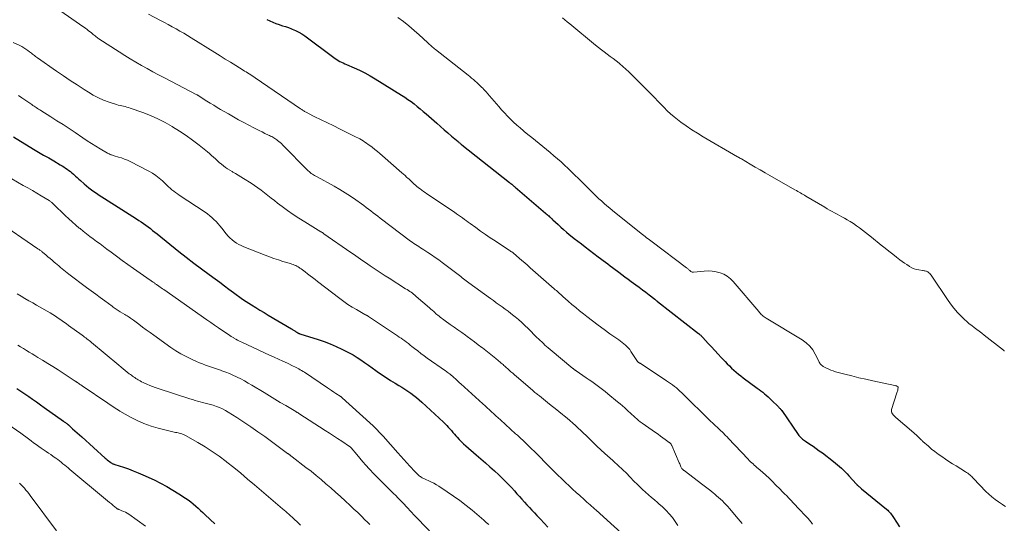
# Model space of a CAD drawing. Units: feet. Extents: x 1920000 to 1925006, y 515000 to 520000.
# Drawn here: x 1922038 to 1922298, y 516176 to 516309 of the extents above; entities that cross this region are included whole.
import ezdxf

# ---------------------------------------------------------------- set-up
doc = ezdxf.new("R2010")
doc.units = ezdxf.units.FT
doc.header["$LTSCALE"] = 100
doc.header["$MEASUREMENT"] = 0
doc.layers.add('CONTOUR INDEX', color=32, linetype='Continuous', lineweight=25)
doc.layers.add('CONTOUR INTERMEDIATE', color=40, linetype='Continuous', lineweight=15)

msp = doc.modelspace()

# ---------------------------------------------------------------- linework, layer by layer
at = {"layer": 'CONTOUR INDEX', "flags": 128}
for points, elevation in [([(1922102.99, 516309.16), (1922103.78, 516308.76), (1922104.58, 516308.4), (1922105.41, 516308.08), (1922106.25, 516307.8), (1922106.39, 516307.76), (1922107.17, 516307.51), (1922107.94, 516307.26), (1922108.71, 516306.99), (1922109.47, 516306.71), (1922109.72, 516306.62), (1922110.58, 516306.25), (1922111.42, 516305.83), (1922112.22, 516305.35), (1922112.99, 516304.82), (1922120.68, 516299.08), (1922121.07, 516298.8), (1922121.46, 516298.54), (1922121.87, 516298.29), (1922122.29, 516298.06), (1922122.72, 516297.85), (1922123.14, 516297.64), (1922123.58, 516297.44), (1922124.01, 516297.24), (1922126.04, 516296.36), (1922127.48, 516295.7), (1922128.9, 516295), (1922130.28, 516294.24), (1922131.64, 516293.44), (1922138.58, 516289.16), (1922139.45, 516288.6), (1922140.3, 516288.03), (1922141.14, 516287.43), (1922141.96, 516286.81), (1922142.77, 516286.17), (1922143.56, 516285.52), (1922144.35, 516284.85), (1922145.13, 516284.18), (1922147.92, 516281.71), (1922148.89, 516280.86), (1922149.87, 516280.01), (1922150.84, 516279.16), (1922151.82, 516278.32), (1922153.53, 516276.86), (1922153.65, 516276.75), (1922153.78, 516276.64), (1922153.91, 516276.53), (1922154.05, 516276.43), (1922154.18, 516276.32), (1922154.31, 516276.22), (1922154.44, 516276.11), (1922154.57, 516276), (1922167.14, 516266.05), (1922167.33, 516265.89), (1922167.53, 516265.74), (1922167.72, 516265.58), (1922167.91, 516265.42), (1922168.1, 516265.26), (1922168.29, 516265.1), (1922168.48, 516264.94), (1922168.67, 516264.78), (1922176.63, 516257.97), (1922176.85, 516257.78), (1922177.07, 516257.59), (1922177.29, 516257.4), (1922177.51, 516257.2), (1922177.74, 516257), (1922177.84, 516256.9), (1922177.94, 516256.81), (1922178.04, 516256.72), (1922178.14, 516256.62), (1922178.24, 516256.53), (1922178.29, 516256.48), (1922178.34, 516256.43), (1922178.39, 516256.39), (1922178.44, 516256.34), (1922178.48, 516256.29), (1922178.53, 516256.25), (1922178.58, 516256.2), (1922178.63, 516256.15), (1922179.96, 516254.9), (1922180.69, 516254.23), (1922181.42, 516253.57), (1922182.17, 516252.94), (1922182.93, 516252.31), (1922183.28, 516252.03), (1922184.23, 516251.27), (1922185.18, 516250.52), (1922186.13, 516249.78), (1922187.1, 516249.05), (1922190.6, 516246.42), (1922191.23, 516245.94), (1922191.87, 516245.46), (1922192.5, 516244.99), (1922193.13, 516244.51), (1922193.76, 516244.03), (1922194.39, 516243.55), (1922195.03, 516243.07), (1922195.66, 516242.6), (1922196.02, 516242.32), (1922196.84, 516241.71), (1922197.66, 516241.1), (1922198.48, 516240.5), (1922199.31, 516239.89), (1922200.55, 516238.99), (1922201.42, 516238.34), (1922202.29, 516237.69), (1922203.15, 516237.03), (1922204.01, 516236.36), (1922205.53, 516235.16), (1922205.62, 516235.09), (1922205.71, 516235.01), (1922205.8, 516234.94), (1922205.89, 516234.86), (1922205.99, 516234.79), (1922206.08, 516234.71), (1922206.17, 516234.64), (1922206.26, 516234.57), (1922217.07, 516226.13), (1922217.23, 516226.01), (1922217.38, 516225.89), (1922217.53, 516225.76), (1922217.68, 516225.63), (1922217.82, 516225.49), (1922217.96, 516225.36), (1922218.1, 516225.22), (1922218.23, 516225.07), (1922219.68, 516223.49), (1922220.54, 516222.55), (1922221.4, 516221.61), (1922222.27, 516220.68), (1922223.13, 516219.75), (1922224.13, 516218.68), (1922224.69, 516218.1), (1922225.26, 516217.53), (1922225.84, 516216.98), (1922226.43, 516216.44), (1922227.04, 516215.91), (1922227.65, 516215.39), (1922228.28, 516214.9), (1922228.92, 516214.41), (1922232.59, 516211.7), (1922233.09, 516211.33), (1922233.58, 516210.95), (1922234.06, 516210.56), (1922234.54, 516210.17), (1922235.02, 516209.77), (1922235.48, 516209.36), (1922235.94, 516208.94), (1922236.39, 516208.51), (1922238.23, 516206.69), (1922238.34, 516206.58), (1922238.45, 516206.48), (1922238.55, 516206.37), (1922238.66, 516206.26), (1922238.77, 516206.14), (1922238.82, 516206.09), (1922238.86, 516206.04), (1922238.9, 516205.99), (1922238.94, 516205.93), (1922238.98, 516205.88), (1922239.02, 516205.82), (1922239.06, 516205.77), (1922239.1, 516205.72), (1922243.46, 516199.42), (1922243.66, 516199.16), (1922243.87, 516198.9), (1922244.1, 516198.66), (1922244.34, 516198.43), (1922244.59, 516198.21), (1922244.85, 516198.01), (1922245.12, 516197.81), (1922245.4, 516197.62), (1922246.53, 516196.87), (1922247.37, 516196.3), (1922248.2, 516195.73), (1922249.02, 516195.13), (1922249.84, 516194.53), (1922252.81, 516192.27), (1922253.35, 516191.84), (1922253.88, 516191.4), (1922254.4, 516190.95), (1922254.91, 516190.48), (1922255.41, 516190), (1922255.9, 516189.51), (1922256.38, 516189.01), (1922256.84, 516188.51), (1922258.87, 516186.26), (1922258.91, 516186.21), (1922258.95, 516186.16), (1922258.99, 516186.12), (1922259.04, 516186.07), (1922259.08, 516186.03), (1922259.12, 516185.98), (1922259.17, 516185.94), (1922259.22, 516185.9), (1922259.48, 516185.68), (1922259.66, 516185.53), (1922259.84, 516185.38), (1922260.02, 516185.23), (1922260.2, 516185.08), (1922266.83, 516179.65), (1922267.1, 516179.41), (1922267.36, 516179.16), (1922267.6, 516178.89), (1922267.82, 516178.61), (1922268.04, 516178.31), (1922268.25, 516178.02), (1922268.46, 516177.72), (1922268.66, 516177.42), (1922270.26, 516174.99)], 700), ([(1922035.98, 516278.09), (1922041.32, 516274.89), (1922042.65, 516274.1), (1922043.98, 516273.31), (1922045.32, 516272.52), (1922046.65, 516271.74), (1922048.4, 516270.72), (1922048.86, 516270.44), (1922049.31, 516270.16), (1922049.76, 516269.86), (1922050.21, 516269.56), (1922050.64, 516269.24), (1922051.07, 516268.92), (1922051.48, 516268.57), (1922051.88, 516268.22), (1922051.96, 516268.15), (1922052.4, 516267.75), (1922052.84, 516267.35), (1922053.28, 516266.96), (1922053.72, 516266.56), (1922054.66, 516265.73), (1922055.3, 516265.18), (1922055.95, 516264.65), (1922056.62, 516264.14), (1922057.3, 516263.65), (1922058, 516263.18), (1922058.7, 516262.71), (1922059.4, 516262.25), (1922060.11, 516261.8), (1922064.7, 516258.91), (1922065.66, 516258.3), (1922066.62, 516257.68), (1922067.57, 516257.07), (1922068.52, 516256.44), (1922069.18, 516256.01), (1922069.8, 516255.6), (1922070.41, 516255.17), (1922071.01, 516254.74), (1922071.61, 516254.29), (1922072.21, 516253.84), (1922072.8, 516253.38), (1922073.38, 516252.92), (1922073.97, 516252.45), (1922079.72, 516247.83), (1922081.69, 516246.27), (1922083.68, 516244.72), (1922085.68, 516243.21), (1922087.7, 516241.72), (1922089.32, 516240.54), (1922090.54, 516239.65), (1922091.76, 516238.75), (1922092.98, 516237.85), (1922094.2, 516236.94), (1922096.59, 516235.16), (1922096.61, 516235.15), (1922096.63, 516235.13), (1922096.65, 516235.12), (1922096.67, 516235.11), (1922096.74, 516235.06), (1922096.76, 516235.04), (1922096.78, 516235.03), (1922096.8, 516235.02), (1922096.82, 516235.01), (1922098.97, 516233.67), (1922100.07, 516232.99), (1922101.17, 516232.32), (1922102.27, 516231.65), (1922103.37, 516230.99), (1922109.51, 516227.33), (1922109.69, 516227.22), (1922109.87, 516227.11), (1922110.05, 516227), (1922110.23, 516226.9), (1922110.42, 516226.79), (1922110.59, 516226.68), (1922110.77, 516226.57), (1922110.94, 516226.46), (1922111.17, 516226.3), (1922111.23, 516226.27), (1922111.29, 516226.23), (1922111.35, 516226.2), (1922111.42, 516226.17), (1922111.48, 516226.14), (1922111.55, 516226.12), (1922111.61, 516226.09), (1922111.68, 516226.07), (1922116.55, 516224.52), (1922118.15, 516223.98), (1922119.73, 516223.38), (1922121.28, 516222.71), (1922122.81, 516222), (1922123.69, 516221.57), (1922124.76, 516221.01), (1922125.81, 516220.43), (1922126.83, 516219.8), (1922127.84, 516219.14), (1922128.83, 516218.45), (1922129.82, 516217.76), (1922130.81, 516217.07), (1922131.79, 516216.37), (1922132.15, 516216.11), (1922133.32, 516215.3), (1922134.5, 516214.5), (1922135.7, 516213.73), (1922136.91, 516212.97), (1922137.89, 516212.38), (1922138.69, 516211.88), (1922139.48, 516211.37), (1922140.27, 516210.85), (1922141.05, 516210.32), (1922141.81, 516209.76), (1922142.55, 516209.19), (1922143.27, 516208.58), (1922143.97, 516207.96), (1922149.65, 516202.68), (1922150.1, 516202.25), (1922150.53, 516201.82), (1922150.95, 516201.37), (1922151.37, 516200.91), (1922151.77, 516200.44), (1922152.17, 516199.97), (1922152.58, 516199.51), (1922152.99, 516199.04), (1922153.27, 516198.72), (1922153.83, 516198.11), (1922154.41, 516197.51), (1922155.01, 516196.94), (1922155.63, 516196.38), (1922158.34, 516194.06), (1922159.55, 516193.01), (1922160.75, 516191.96), (1922161.94, 516190.9), (1922163.13, 516189.83), (1922163.15, 516189.81), (1922164.3, 516188.74), (1922165.44, 516187.63), (1922166.54, 516186.5), (1922167.63, 516185.35), (1922168.43, 516184.47), (1922169.1, 516183.74), (1922169.76, 516183.01), (1922170.42, 516182.28), (1922171.07, 516181.55), (1922171.73, 516180.83), (1922172.4, 516180.1), (1922173.06, 516179.38), (1922173.74, 516178.66), (1922174.34, 516178.03), (1922175.31, 516177), (1922176.28, 516175.97), (1922177.25, 516174.94)], 720), ([(1922036.93, 516211.54), (1922037.97, 516210.85), (1922039.01, 516210.15), (1922040.04, 516209.44), (1922041.07, 516208.73), (1922042.1, 516208.01), (1922043.12, 516207.28), (1922044.14, 516206.56), (1922049.24, 516202.9), (1922049.41, 516202.78), (1922049.57, 516202.66), (1922049.74, 516202.54), (1922049.91, 516202.43), (1922050.13, 516202.28), (1922050.19, 516202.24), (1922050.24, 516202.2), (1922050.3, 516202.15), (1922050.35, 516202.11), (1922050.41, 516202.07), (1922050.46, 516202.02), (1922050.51, 516201.98), (1922050.57, 516201.93), (1922051.66, 516200.93), (1922052.25, 516200.39), (1922052.85, 516199.85), (1922053.45, 516199.3), (1922054.05, 516198.76), (1922060.23, 516193.19), (1922060.51, 516192.95), (1922060.8, 516192.71), (1922061.09, 516192.47), (1922061.38, 516192.24), (1922061.74, 516191.97), (1922061.86, 516191.89), (1922061.98, 516191.81), (1922062.11, 516191.74), (1922062.24, 516191.68), (1922062.38, 516191.62), (1922062.51, 516191.57), (1922062.65, 516191.52), (1922062.78, 516191.48), (1922065.12, 516190.73), (1922066.41, 516190.29), (1922067.69, 516189.82), (1922068.96, 516189.3), (1922070.21, 516188.75), (1922073.18, 516187.39), (1922074.87, 516186.56), (1922076.53, 516185.68), (1922078.16, 516184.73), (1922079.75, 516183.72), (1922081.47, 516182.59), (1922082.17, 516182.1), (1922082.86, 516181.59), (1922083.53, 516181.06), (1922084.19, 516180.5), (1922084.83, 516179.93), (1922085.46, 516179.35), (1922086.09, 516178.77), (1922086.71, 516178.17), (1922089.2, 516175.77)], 740)]:
    msp.add_lwpolyline(points, dxfattribs=dict(at, elevation=elevation))
at = {"layer": 'CONTOUR INTERMEDIATE', "flags": 128}
for points, elevation in [([(1922042.23, 516315.88), (1922054.59, 516307.13), (1922055.03, 516306.82), (1922055.45, 516306.5), (1922055.87, 516306.18), (1922056.29, 516305.85), (1922056.63, 516305.58), (1922056.88, 516305.38), (1922057.12, 516305.19), (1922057.36, 516304.99), (1922057.6, 516304.79), (1922057.85, 516304.6), (1922058.1, 516304.41), (1922058.35, 516304.23), (1922058.61, 516304.06), (1922063.96, 516300.58), (1922065.41, 516299.65), (1922066.88, 516298.74), (1922068.36, 516297.87), (1922069.85, 516297), (1922071.36, 516296.16), (1922072.87, 516295.33), (1922074.39, 516294.52), (1922075.91, 516293.71), (1922084.44, 516289.26), (1922084.51, 516289.22), (1922084.58, 516289.18), (1922084.66, 516289.14), (1922084.73, 516289.1), (1922084.8, 516289.06), (1922084.88, 516289.02), (1922084.95, 516288.98), (1922085.02, 516288.94), (1922085.13, 516288.87), (1922085.25, 516288.79), (1922085.37, 516288.71), (1922085.5, 516288.63), (1922085.62, 516288.56), (1922087.15, 516287.57), (1922088.05, 516287), (1922088.95, 516286.45), (1922089.86, 516285.9), (1922090.77, 516285.37), (1922092.86, 516284.17), (1922094.2, 516283.41), (1922095.54, 516282.65), (1922096.9, 516281.92), (1922098.26, 516281.19), (1922099.51, 516280.52), (1922100.25, 516280.14), (1922100.99, 516279.76), (1922101.74, 516279.4), (1922102.49, 516279.03), (1922103.4, 516278.6), (1922103.7, 516278.46), (1922103.99, 516278.32), (1922104.27, 516278.17), (1922104.56, 516278.02), (1922104.84, 516277.86), (1922105.12, 516277.69), (1922105.38, 516277.51), (1922105.65, 516277.32), (1922105.84, 516277.17), (1922106.19, 516276.9), (1922106.53, 516276.61), (1922106.85, 516276.32), (1922107.17, 516276.01), (1922113.94, 516269.16), (1922114.2, 516268.92), (1922114.47, 516268.68), (1922114.75, 516268.46), (1922115.03, 516268.25), (1922115.33, 516268.05), (1922115.63, 516267.86), (1922115.94, 516267.68), (1922116.25, 516267.5), (1922120.78, 516265.03), (1922122.25, 516264.2), (1922123.69, 516263.33), (1922125.1, 516262.4), (1922126.49, 516261.44), (1922127.98, 516260.37), (1922128.6, 516259.92), (1922129.22, 516259.46), (1922129.84, 516258.99), (1922130.45, 516258.52), (1922131.07, 516258.04), (1922131.68, 516257.57), (1922132.29, 516257.1), (1922132.91, 516256.63), (1922140.97, 516250.57), (1922141.39, 516250.26), (1922141.82, 516249.95), (1922142.25, 516249.66), (1922142.69, 516249.36), (1922143.13, 516249.08), (1922143.58, 516248.79), (1922144.02, 516248.5), (1922144.46, 516248.22), (1922145.54, 516247.53), (1922146.52, 516246.89), (1922147.49, 516246.24), (1922148.43, 516245.56), (1922149.37, 516244.86), (1922153.54, 516241.69), (1922153.9, 516241.42), (1922154.26, 516241.15), (1922154.61, 516240.87), (1922154.97, 516240.6), (1922155.33, 516240.32), (1922155.68, 516240.05), (1922156.04, 516239.79), (1922156.41, 516239.52), (1922162.1, 516235.37), (1922162.87, 516234.81), (1922163.65, 516234.25), (1922164.43, 516233.69), (1922165.21, 516233.13), (1922165.99, 516232.57), (1922166.75, 516232), (1922167.51, 516231.42), (1922168.27, 516230.82), (1922168.59, 516230.56), (1922169.49, 516229.81), (1922170.37, 516229.04), (1922171.23, 516228.25), (1922172.07, 516227.44), (1922174.4, 516225.1), (1922174.82, 516224.69), (1922175.23, 516224.28), (1922175.66, 516223.87), (1922176.08, 516223.47), (1922176.51, 516223.07), (1922176.95, 516222.68), (1922177.39, 516222.29), (1922177.84, 516221.91), (1922183.89, 516216.88), (1922183.95, 516216.83), (1922184.01, 516216.79), (1922184.06, 516216.74), (1922184.12, 516216.69), (1922184.18, 516216.64), (1922184.24, 516216.6), (1922184.3, 516216.55), (1922184.37, 516216.51), (1922184.4, 516216.48), (1922184.48, 516216.43), (1922184.56, 516216.37), (1922184.64, 516216.31), (1922184.72, 516216.26), (1922187.42, 516214.4), (1922188.15, 516213.9), (1922188.87, 516213.39), (1922189.58, 516212.88), (1922190.3, 516212.36), (1922191, 516211.83), (1922191.71, 516211.29), (1922192.4, 516210.75), (1922193.09, 516210.2), (1922195.71, 516208.06), (1922196.36, 516207.53), (1922196.99, 516206.98), (1922197.62, 516206.42), (1922198.23, 516205.85), (1922198.58, 516205.51), (1922199.01, 516205.11), (1922199.45, 516204.7), (1922199.89, 516204.3), (1922200.33, 516203.9), (1922200.78, 516203.51), (1922201.24, 516203.14), (1922201.71, 516202.78), (1922202.19, 516202.43), (1922205.75, 516199.92), (1922206.39, 516199.46), (1922207.03, 516199.01), (1922207.67, 516198.55), (1922208.31, 516198.09), (1922209.37, 516197.33), (1922209.47, 516197.25), (1922209.57, 516197.16), (1922209.67, 516197.07), (1922209.76, 516196.97), (1922209.84, 516196.86), (1922209.91, 516196.75), (1922209.98, 516196.63), (1922210.04, 516196.51), (1922212.01, 516191.95), (1922212.12, 516191.69), (1922212.24, 516191.43), (1922212.35, 516191.16), (1922212.46, 516190.9), (1922212.69, 516190.37), (1922212.75, 516190.29), (1922212.94, 516190.15), (1922213.03, 516190.07), (1922213.12, 516190), (1922213.21, 516189.93), (1922213.31, 516189.86), (1922218.23, 516186.14), (1922218.94, 516185.6), (1922219.64, 516185.05), (1922220.33, 516184.49), (1922221.02, 516183.93), (1922221.33, 516183.68), (1922221.86, 516183.23), (1922222.38, 516182.78), (1922222.89, 516182.31), (1922223.4, 516181.83), (1922223.89, 516181.35), (1922224.37, 516180.85), (1922224.84, 516180.34), (1922225.3, 516179.82), (1922227.61, 516177.12), (1922228.15, 516176.48), (1922228.68, 516175.84)], 708), ([(1922071.69, 516310.58), (1922074.86, 516308.9), (1922075.9, 516308.35), (1922076.93, 516307.8), (1922077.95, 516307.23), (1922078.98, 516306.67), (1922080, 516306.09), (1922081.01, 516305.5), (1922082.01, 516304.89), (1922083.01, 516304.28), (1922089.23, 516300.39), (1922090.61, 516299.53), (1922091.99, 516298.67), (1922093.37, 516297.82), (1922094.75, 516296.96), (1922096.69, 516295.77), (1922097.1, 516295.51), (1922097.51, 516295.26), (1922097.92, 516295), (1922098.33, 516294.74), (1922098.73, 516294.48), (1922099.14, 516294.22), (1922099.54, 516293.95), (1922099.94, 516293.68), (1922111.9, 516285.55), (1922112.08, 516285.43), (1922112.26, 516285.31), (1922112.44, 516285.19), (1922112.62, 516285.08), (1922112.8, 516284.96), (1922112.98, 516284.85), (1922113.16, 516284.75), (1922113.35, 516284.65), (1922115.17, 516283.68), (1922116, 516283.26), (1922116.83, 516282.84), (1922117.66, 516282.44), (1922118.5, 516282.04), (1922119.35, 516281.65), (1922120.18, 516281.26), (1922121.02, 516280.85), (1922121.85, 516280.44), (1922126.57, 516278.07), (1922127.05, 516277.82), (1922127.53, 516277.56), (1922128, 516277.3), (1922128.46, 516277.02), (1922128.92, 516276.73), (1922129.36, 516276.43), (1922129.8, 516276.12), (1922130.24, 516275.8), (1922130.8, 516275.36), (1922131.51, 516274.81), (1922132.21, 516274.25), (1922132.89, 516273.68), (1922133.57, 516273.09), (1922138.68, 516268.64), (1922139.11, 516268.26), (1922139.53, 516267.88), (1922139.95, 516267.49), (1922140.36, 516267.09), (1922140.49, 516266.97), (1922140.84, 516266.64), (1922141.19, 516266.3), (1922141.54, 516265.97), (1922141.89, 516265.64), (1922142.25, 516265.32), (1922142.62, 516265.01), (1922143, 516264.71), (1922143.38, 516264.42), (1922143.5, 516264.33), (1922143.95, 516264.01), (1922144.4, 516263.69), (1922144.85, 516263.37), (1922145.31, 516263.06), (1922152.57, 516258.16), (1922153.1, 516257.79), (1922153.63, 516257.42), (1922154.16, 516257.05), (1922154.68, 516256.67), (1922155.21, 516256.29), (1922155.73, 516255.91), (1922156.25, 516255.53), (1922156.78, 516255.16), (1922158.23, 516254.1), (1922159.49, 516253.21), (1922160.76, 516252.32), (1922162.03, 516251.45), (1922163.32, 516250.6), (1922166.84, 516248.27), (1922167.06, 516248.12), (1922167.28, 516247.98), (1922167.5, 516247.83), (1922167.71, 516247.68), (1922168.12, 516247.41), (1922168.23, 516247.32), (1922169.71, 516246.04), (1922170.43, 516245.41), (1922171.16, 516244.77), (1922171.88, 516244.14), (1922172.6, 516243.51), (1922178.95, 516237.94), (1922179.24, 516237.69), (1922179.52, 516237.44), (1922179.81, 516237.18), (1922180.09, 516236.93), (1922180.37, 516236.68), (1922180.66, 516236.42), (1922180.94, 516236.17), (1922181.23, 516235.92), (1922182.65, 516234.68), (1922183.65, 516233.81), (1922184.66, 516232.96), (1922185.68, 516232.12), (1922186.71, 516231.29), (1922187.61, 516230.58), (1922189.1, 516229.42), (1922190.61, 516228.28), (1922192.14, 516227.16), (1922193.68, 516226.07), (1922196.05, 516224.42), (1922196.5, 516224.1), (1922196.94, 516223.76), (1922197.37, 516223.41), (1922197.79, 516223.05), (1922198.19, 516222.67), (1922198.57, 516222.27), (1922198.91, 516221.84), (1922199.23, 516221.39), (1922200.97, 516218.73), (1922201.04, 516218.64), (1922201.25, 516218.49), (1922201.35, 516218.42), (1922201.45, 516218.36), (1922201.54, 516218.3), (1922201.64, 516218.23), (1922208.65, 516213.64), (1922209.18, 516213.28), (1922209.71, 516212.91), (1922210.23, 516212.53), (1922210.74, 516212.13), (1922210.77, 516212.11), (1922211.25, 516211.72), (1922211.73, 516211.31), (1922212.2, 516210.89), (1922212.66, 516210.46), (1922213.11, 516210.02), (1922213.56, 516209.58), (1922214.01, 516209.14), (1922214.45, 516208.7), (1922218.59, 516204.59), (1922218.85, 516204.33), (1922219.12, 516204.07), (1922219.38, 516203.82), (1922219.65, 516203.56), (1922219.92, 516203.31), (1922220.19, 516203.05), (1922220.46, 516202.8), (1922220.73, 516202.55), (1922221.14, 516202.16), (1922221.59, 516201.74), (1922222.03, 516201.32), (1922222.48, 516200.9), (1922222.92, 516200.48), (1922223.41, 516200.01), (1922223.61, 516199.82), (1922223.8, 516199.63), (1922223.99, 516199.44), (1922224.18, 516199.25), (1922224.36, 516199.05), (1922224.55, 516198.85), (1922224.74, 516198.66), (1922224.92, 516198.46), (1922230.22, 516192.86), (1922230.53, 516192.53), (1922230.85, 516192.22), (1922231.18, 516191.91), (1922231.51, 516191.61), (1922231.85, 516191.31), (1922232.19, 516191.01), (1922232.53, 516190.71), (1922232.86, 516190.42), (1922233.99, 516189.43), (1922234.88, 516188.63), (1922235.77, 516187.82), (1922236.63, 516186.99), (1922237.48, 516186.14), (1922238.67, 516184.94), (1922239.25, 516184.35), (1922239.83, 516183.75), (1922240.41, 516183.15), (1922240.98, 516182.55), (1922241.56, 516181.95), (1922242.13, 516181.35), (1922242.71, 516180.74), (1922243.28, 516180.14), (1922245.81, 516177.48), (1922246, 516177.28), (1922246.19, 516177.07), (1922246.37, 516176.85), (1922246.55, 516176.63), (1922246.73, 516176.41), (1922246.9, 516176.19), (1922247.06, 516175.96), (1922247.22, 516175.73)], 704), ([(1922137.65, 516309.71), (1922139.11, 516308.6), (1922140.54, 516307.46), (1922141.93, 516306.27), (1922143.29, 516305.05), (1922145.47, 516303.02), (1922145.72, 516302.79), (1922145.97, 516302.55), (1922146.23, 516302.31), (1922146.48, 516302.08), (1922146.74, 516301.84), (1922147, 516301.61), (1922147.27, 516301.39), (1922147.54, 516301.17), (1922156.17, 516294.41), (1922156.65, 516294.03), (1922157.12, 516293.65), (1922157.59, 516293.26), (1922158.06, 516292.87), (1922158.51, 516292.47), (1922158.96, 516292.06), (1922159.39, 516291.64), (1922159.82, 516291.2), (1922159.96, 516291.05), (1922160.45, 516290.53), (1922160.93, 516290.01), (1922161.4, 516289.48), (1922161.87, 516288.95), (1922164.3, 516286.13), (1922165.06, 516285.28), (1922165.83, 516284.43), (1922166.61, 516283.6), (1922167.41, 516282.79), (1922168.23, 516281.99), (1922169.07, 516281.21), (1922169.93, 516280.47), (1922170.81, 516279.74), (1922171.03, 516279.56), (1922172.02, 516278.76), (1922173.02, 516277.95), (1922174.01, 516277.14), (1922175, 516276.33), (1922177.88, 516273.94), (1922178.85, 516273.13), (1922179.81, 516272.31), (1922180.75, 516271.47), (1922181.69, 516270.62), (1922182.61, 516269.76), (1922183.53, 516268.89), (1922184.44, 516268.01), (1922185.34, 516267.13), (1922186.41, 516266.06), (1922187.03, 516265.44), (1922187.65, 516264.82), (1922188.27, 516264.2), (1922188.88, 516263.57), (1922189.5, 516262.95), (1922190.12, 516262.34), (1922190.76, 516261.74), (1922191.41, 516261.15), (1922191.5, 516261.07), (1922192.2, 516260.45), (1922192.9, 516259.83), (1922193.62, 516259.23), (1922194.35, 516258.64), (1922201.95, 516252.57), (1922202.31, 516252.29), (1922202.67, 516252), (1922203.03, 516251.72), (1922203.39, 516251.43), (1922203.75, 516251.15), (1922204.11, 516250.87), (1922204.48, 516250.59), (1922204.85, 516250.32), (1922213.96, 516243.51), (1922214.11, 516243.39), (1922214.25, 516243.27), (1922214.4, 516243.15), (1922214.53, 516243.02), (1922214.67, 516242.89), (1922214.81, 516242.76), (1922214.96, 516242.64), (1922215.11, 516242.52), (1922215.27, 516242.42), (1922215.44, 516242.35), (1922215.62, 516242.32), (1922215.81, 516242.32), (1922218.57, 516242.61), (1922219.65, 516242.65), (1922220.71, 516242.61), (1922221.76, 516242.44), (1922222.8, 516242.18), (1922223.78, 516241.77), (1922224.7, 516241.26), (1922225.52, 516240.61), (1922226.27, 516239.86), (1922233, 516231.91), (1922233.22, 516231.66), (1922233.45, 516231.42), (1922233.68, 516231.18), (1922233.92, 516230.95), (1922234.17, 516230.73), (1922234.43, 516230.52), (1922234.7, 516230.33), (1922234.98, 516230.15), (1922244.54, 516224.41), (1922245.58, 516223.65), (1922246.52, 516222.79), (1922247.29, 516221.78), (1922247.95, 516220.67), (1922248.87, 516218.76), (1922249, 516218.53), (1922249.13, 516218.31), (1922249.28, 516218.11), (1922249.45, 516217.91), (1922249.63, 516217.72), (1922249.83, 516217.56), (1922250.04, 516217.41), (1922250.26, 516217.28), (1922250.93, 516216.93), (1922251.51, 516216.66), (1922252.09, 516216.41), (1922252.69, 516216.2), (1922253.3, 516216.01), (1922255.75, 516215.36), (1922257.6, 516214.89), (1922259.45, 516214.43), (1922261.31, 516214.01), (1922263.18, 516213.6), (1922268.96, 516212.4), (1922269.11, 516212.36), (1922269.26, 516212.31), (1922269.4, 516212.25), (1922269.54, 516212.18), (1922269.77, 516212.04), (1922269.79, 516212.02), (1922269.8, 516212.01), (1922269.82, 516211.99), (1922269.83, 516211.97), (1922269.87, 516211.89), (1922269.87, 516211.87), (1922269.88, 516211.85), (1922269.88, 516211.83), (1922269.88, 516211.8), (1922269.8, 516211.37), (1922269.75, 516211.13), (1922269.7, 516210.9), (1922269.63, 516210.66), (1922269.56, 516210.43), (1922268.15, 516206.03), (1922268.1, 516205.73), (1922268.11, 516205.43), (1922268.2, 516205.15), (1922268.35, 516204.88), (1922268.55, 516204.63), (1922268.77, 516204.39), (1922269, 516204.16), (1922269.24, 516203.94), (1922274.03, 516199.85), (1922274.31, 516199.6), (1922274.6, 516199.35), (1922274.87, 516199.08), (1922275.14, 516198.82), (1922275.43, 516198.52), (1922275.55, 516198.4), (1922275.68, 516198.28), (1922275.8, 516198.16), (1922275.93, 516198.04), (1922276.05, 516197.92), (1922276.18, 516197.8), (1922276.31, 516197.68), (1922276.43, 516197.57), (1922277.85, 516196.3), (1922278.7, 516195.57), (1922279.57, 516194.87), (1922280.47, 516194.2), (1922281.38, 516193.56), (1922281.41, 516193.55), (1922282.35, 516192.92), (1922283.3, 516192.3), (1922284.26, 516191.69), (1922285.22, 516191.09), (1922287.69, 516189.56), (1922287.98, 516189.37), (1922288.26, 516189.17), (1922288.54, 516188.96), (1922288.8, 516188.73), (1922289.06, 516188.5), (1922289.31, 516188.26), (1922289.56, 516188.01), (1922289.8, 516187.76), (1922293.03, 516184.38), (1922293.82, 516183.62), (1922294.63, 516182.89), (1922295.5, 516182.23), (1922296.39, 516181.6), (1922297.42, 516180.93), (1922297.83, 516180.67), (1922298.24, 516180.4)], 696), ([(1922181.16, 516309.6), (1922181.78, 516309.04), (1922182.4, 516308.5), (1922183.04, 516307.96), (1922189.89, 516302.36), (1922190.65, 516301.75), (1922191.42, 516301.15), (1922192.2, 516300.56), (1922192.98, 516299.97), (1922193.77, 516299.39), (1922194.54, 516298.8), (1922195.31, 516298.2), (1922196.08, 516297.59), (1922196.26, 516297.44), (1922197.1, 516296.74), (1922197.92, 516296.02), (1922198.72, 516295.27), (1922199.5, 516294.5), (1922204.67, 516289.28), (1922205.51, 516288.42), (1922206.34, 516287.57), (1922207.17, 516286.71), (1922208, 516285.85), (1922208.84, 516285.01), (1922209.71, 516284.2), (1922210.62, 516283.43), (1922211.56, 516282.69), (1922212.45, 516282.02), (1922213.87, 516280.99), (1922215.31, 516280), (1922216.79, 516279.06), (1922218.29, 516278.15), (1922227.39, 516272.87), (1922227.52, 516272.8), (1922227.65, 516272.72), (1922227.77, 516272.65), (1922227.9, 516272.57), (1922228.03, 516272.5), (1922228.16, 516272.42), (1922228.29, 516272.35), (1922228.42, 516272.27), (1922230.77, 516270.89), (1922232.07, 516270.13), (1922233.37, 516269.38), (1922234.68, 516268.62), (1922235.99, 516267.87), (1922242.59, 516264.11), (1922242.96, 516263.91), (1922243.32, 516263.7), (1922243.68, 516263.49), (1922244.04, 516263.29), (1922244.41, 516263.08), (1922244.77, 516262.87), (1922245.13, 516262.66), (1922245.49, 516262.45), (1922250.48, 516259.49), (1922251.12, 516259.11), (1922251.76, 516258.74), (1922252.41, 516258.37), (1922253.06, 516258.01), (1922253.72, 516257.65), (1922254.37, 516257.3), (1922255.02, 516256.94), (1922255.67, 516256.58), (1922256.38, 516256.18), (1922257.23, 516255.69), (1922258.07, 516255.17), (1922258.88, 516254.62), (1922259.68, 516254.04), (1922260.47, 516253.44), (1922261.25, 516252.84), (1922262.02, 516252.22), (1922262.79, 516251.6), (1922265.41, 516249.47), (1922266.42, 516248.66), (1922267.43, 516247.86), (1922268.44, 516247.07), (1922269.46, 516246.28), (1922270.32, 516245.62), (1922270.92, 516245.18), (1922271.53, 516244.74), (1922272.15, 516244.32), (1922272.77, 516243.9), (1922272.89, 516243.83), (1922273.47, 516243.5), (1922274.08, 516243.23), (1922274.72, 516243.05), (1922275.38, 516242.91), (1922276.3, 516242.79), (1922276.51, 516242.76), (1922276.73, 516242.72), (1922276.94, 516242.68), (1922277.15, 516242.64), (1922277.35, 516242.57), (1922277.54, 516242.49), (1922277.72, 516242.38), (1922277.89, 516242.25), (1922278.01, 516242.15), (1922278.22, 516241.95), (1922278.42, 516241.74), (1922278.6, 516241.51), (1922278.77, 516241.27), (1922282.91, 516235.09), (1922283.75, 516233.92), (1922284.63, 516232.79), (1922285.58, 516231.71), (1922286.57, 516230.68), (1922287.45, 516229.81), (1922288.06, 516229.25), (1922288.67, 516228.7), (1922289.31, 516228.19), (1922289.97, 516227.69), (1922290.64, 516227.2), (1922291.3, 516226.71), (1922291.95, 516226.21), (1922292.61, 516225.71), (1922297.71, 516221.71), (1922297.78, 516221.66), (1922297.84, 516221.61), (1922297.9, 516221.56), (1922297.96, 516221.51)], 692), ([(1922035.92, 516303.05), (1922037.69, 516302.25), (1922038.24, 516301.97), (1922038.78, 516301.67), (1922039.3, 516301.34), (1922039.81, 516300.98), (1922040.26, 516300.63), (1922040.53, 516300.43), (1922040.79, 516300.22), (1922041.05, 516300.01), (1922041.31, 516299.8), (1922041.57, 516299.59), (1922041.83, 516299.38), (1922042.1, 516299.19), (1922042.37, 516298.99), (1922047.43, 516295.5), (1922049.23, 516294.26), (1922051.04, 516293.04), (1922052.87, 516291.84), (1922054.7, 516290.65), (1922055.81, 516289.93), (1922057.12, 516289.16), (1922058.46, 516288.45), (1922059.85, 516287.85), (1922061.28, 516287.32), (1922063.29, 516286.65), (1922063.73, 516286.52), (1922064.18, 516286.39), (1922064.63, 516286.29), (1922065.09, 516286.2), (1922065.54, 516286.11), (1922066, 516286), (1922066.44, 516285.87), (1922066.88, 516285.72), (1922070.18, 516284.53), (1922072.2, 516283.74), (1922074.18, 516282.86), (1922076.11, 516281.87), (1922077.99, 516280.81), (1922078.06, 516280.77), (1922079.86, 516279.63), (1922081.64, 516278.44), (1922083.37, 516277.2), (1922085.06, 516275.9), (1922087.32, 516274.12), (1922087.86, 516273.68), (1922088.39, 516273.22), (1922088.91, 516272.76), (1922089.41, 516272.28), (1922089.92, 516271.79), (1922090.43, 516271.33), (1922090.96, 516270.89), (1922091.49, 516270.45), (1922092.05, 516270.04), (1922092.61, 516269.65), (1922093.19, 516269.28), (1922093.79, 516268.93), (1922094.02, 516268.8), (1922094.74, 516268.4), (1922095.45, 516267.98), (1922096.15, 516267.56), (1922096.85, 516267.12), (1922098.81, 516265.89), (1922099.73, 516265.28), (1922100.64, 516264.65), (1922101.52, 516263.99), (1922102.38, 516263.31), (1922103.24, 516262.62), (1922104.11, 516261.93), (1922104.98, 516261.25), (1922105.85, 516260.58), (1922107, 516259.71), (1922108.46, 516258.63), (1922109.95, 516257.58), (1922111.47, 516256.58), (1922113.02, 516255.61), (1922117.27, 516253.03), (1922117.37, 516252.97), (1922117.47, 516252.91), (1922117.58, 516252.84), (1922117.68, 516252.78), (1922117.78, 516252.71), (1922117.88, 516252.65), (1922117.98, 516252.58), (1922118.09, 516252.51), (1922125.23, 516247.53), (1922125.87, 516247.09), (1922126.5, 516246.65), (1922127.13, 516246.2), (1922127.76, 516245.76), (1922128.39, 516245.32), (1922129.03, 516244.88), (1922129.66, 516244.44), (1922130.3, 516244.01), (1922131.1, 516243.47), (1922132.15, 516242.77), (1922133.19, 516242.08), (1922134.25, 516241.4), (1922135.3, 516240.72), (1922139.68, 516237.95), (1922140.04, 516237.72), (1922140.4, 516237.48), (1922140.75, 516237.24), (1922141.11, 516237), (1922141.45, 516236.74), (1922141.79, 516236.48), (1922142.13, 516236.21), (1922142.46, 516235.94), (1922145.97, 516232.89), (1922146.34, 516232.57), (1922146.72, 516232.24), (1922147.09, 516231.91), (1922147.46, 516231.58), (1922147.61, 516231.44), (1922147.91, 516231.18), (1922148.21, 516230.92), (1922148.52, 516230.67), (1922148.83, 516230.43), (1922149.14, 516230.19), (1922149.46, 516229.95), (1922149.78, 516229.72), (1922150.1, 516229.49), (1922151.49, 516228.52), (1922152.5, 516227.8), (1922153.51, 516227.08), (1922154.52, 516226.36), (1922155.52, 516225.63), (1922155.94, 516225.33), (1922156.92, 516224.61), (1922157.91, 516223.89), (1922158.88, 516223.16), (1922159.86, 516222.42), (1922160.04, 516222.29), (1922160.92, 516221.61), (1922161.79, 516220.92), (1922162.65, 516220.23), (1922163.5, 516219.52), (1922164.72, 516218.49), (1922164.96, 516218.29), (1922165.19, 516218.08), (1922165.42, 516217.88), (1922165.66, 516217.68), (1922165.89, 516217.47), (1922166.12, 516217.26), (1922166.35, 516217.06), (1922166.58, 516216.85), (1922167.06, 516216.43), (1922167.53, 516216.01), (1922168.01, 516215.59), (1922168.48, 516215.18), (1922168.96, 516214.77), (1922173.18, 516211.12), (1922173.41, 516210.93), (1922173.64, 516210.73), (1922173.87, 516210.54), (1922174.1, 516210.35), (1922174.33, 516210.16), (1922174.56, 516209.97), (1922174.8, 516209.78), (1922175.03, 516209.6), (1922177.18, 516207.88), (1922178.18, 516207.09), (1922179.17, 516206.29), (1922180.16, 516205.49), (1922181.15, 516204.69), (1922181.62, 516204.32), (1922182.37, 516203.7), (1922183.11, 516203.07), (1922183.85, 516202.43), (1922184.57, 516201.78), (1922185.29, 516201.12), (1922186, 516200.45), (1922186.71, 516199.78), (1922187.4, 516199.1), (1922188.1, 516198.4), (1922189.15, 516197.38), (1922190.21, 516196.36), (1922191.28, 516195.36), (1922192.36, 516194.37), (1922194.42, 516192.51), (1922194.99, 516191.99), (1922195.57, 516191.47), (1922196.14, 516190.95), (1922196.72, 516190.43), (1922197.47, 516189.75), (1922197.67, 516189.57), (1922197.86, 516189.38), (1922198.05, 516189.19), (1922198.23, 516188.99), (1922198.41, 516188.8), (1922198.59, 516188.6), (1922198.78, 516188.41), (1922198.96, 516188.21), (1922200.12, 516186.99), (1922200.84, 516186.26), (1922201.57, 516185.53), (1922202.33, 516184.83), (1922203.09, 516184.14), (1922203.87, 516183.47), (1922204.65, 516182.79), (1922205.44, 516182.13), (1922206.22, 516181.46), (1922206.65, 516181.1), (1922207.6, 516180.25), (1922208.52, 516179.35), (1922209.38, 516178.41), (1922210.21, 516177.43), (1922210.95, 516176.39), (1922211.6, 516175.31)], 712), ([(1922037.32, 516289.05), (1922038.2, 516288.45), (1922040.85, 516286.63), (1922041.15, 516286.43), (1922041.44, 516286.23), (1922041.74, 516286.03), (1922042.04, 516285.84), (1922042.34, 516285.65), (1922042.65, 516285.45), (1922042.95, 516285.26), (1922043.25, 516285.07), (1922045.89, 516283.41), (1922047.5, 516282.38), (1922049.11, 516281.34), (1922050.71, 516280.29), (1922052.3, 516279.23), (1922054.37, 516277.84), (1922055.5, 516277.09), (1922056.64, 516276.36), (1922057.8, 516275.64), (1922058.97, 516274.94), (1922060.91, 516273.8), (1922061.11, 516273.69), (1922061.32, 516273.58), (1922061.53, 516273.48), (1922061.75, 516273.4), (1922061.97, 516273.32), (1922062.19, 516273.24), (1922062.42, 516273.17), (1922062.64, 516273.1), (1922063.8, 516272.78), (1922064.59, 516272.53), (1922065.37, 516272.25), (1922066.13, 516271.92), (1922066.88, 516271.56), (1922071.78, 516269.03), (1922072.75, 516268.48), (1922073.67, 516267.87), (1922074.54, 516267.19), (1922075.37, 516266.45), (1922076.11, 516265.74), (1922076.55, 516265.33), (1922076.99, 516264.92), (1922077.44, 516264.52), (1922077.9, 516264.13), (1922078.37, 516263.75), (1922078.85, 516263.38), (1922079.34, 516263.03), (1922079.83, 516262.69), (1922086.66, 516258.16), (1922087.28, 516257.72), (1922087.89, 516257.26), (1922088.46, 516256.76), (1922089.02, 516256.24), (1922089.56, 516255.7), (1922090.08, 516255.14), (1922090.57, 516254.56), (1922091.06, 516253.97), (1922092.26, 516252.44), (1922092.73, 516251.89), (1922093.23, 516251.37), (1922093.78, 516250.89), (1922094.35, 516250.44), (1922094.96, 516250.04), (1922095.58, 516249.67), (1922096.23, 516249.34), (1922096.9, 516249.05), (1922102.54, 516246.79), (1922103.7, 516246.35), (1922104.86, 516245.93), (1922106.04, 516245.55), (1922107.22, 516245.19), (1922108.89, 516244.71), (1922109.25, 516244.61), (1922109.6, 516244.49), (1922109.95, 516244.36), (1922110.29, 516244.21), (1922110.62, 516244.06), (1922110.95, 516243.89), (1922111.27, 516243.7), (1922111.58, 516243.5), (1922111.7, 516243.42), (1922112.06, 516243.17), (1922112.43, 516242.91), (1922112.78, 516242.65), (1922113.13, 516242.38), (1922113.75, 516241.9), (1922114.41, 516241.39), (1922115.07, 516240.88), (1922115.73, 516240.37), (1922116.39, 516239.87), (1922122.29, 516235.33), (1922123.35, 516234.55), (1922124.43, 516233.8), (1922125.55, 516233.09), (1922126.68, 516232.42), (1922128.93, 516231.14), (1922128.95, 516231.12), (1922128.97, 516231.11), (1922128.99, 516231.1), (1922129.01, 516231.09), (1922129.1, 516231.05), (1922129.12, 516231.04), (1922129.14, 516231.03), (1922129.16, 516231.02), (1922129.18, 516231.01), (1922129.38, 516230.9), (1922129.49, 516230.83), (1922129.61, 516230.76), (1922129.73, 516230.69), (1922129.84, 516230.61), (1922137.52, 516225.51), (1922138.01, 516225.18), (1922138.5, 516224.84), (1922138.98, 516224.5), (1922139.46, 516224.14), (1922139.93, 516223.79), (1922140.4, 516223.43), (1922140.87, 516223.06), (1922141.34, 516222.7), (1922142.05, 516222.13), (1922142.88, 516221.49), (1922143.71, 516220.86), (1922144.56, 516220.23), (1922145.4, 516219.62), (1922150.22, 516216.2), (1922150.45, 516216.03), (1922150.68, 516215.86), (1922150.91, 516215.7), (1922151.15, 516215.53), (1922151.21, 516215.49), (1922151.41, 516215.34), (1922151.61, 516215.19), (1922151.8, 516215.04), (1922151.99, 516214.88), (1922152.18, 516214.71), (1922152.37, 516214.55), (1922152.55, 516214.38), (1922152.73, 516214.21), (1922153, 516213.95), (1922153.32, 516213.66), (1922153.63, 516213.36), (1922153.95, 516213.06), (1922154.27, 516212.77), (1922160.09, 516207.48), (1922160.67, 516206.96), (1922161.25, 516206.43), (1922161.83, 516205.91), (1922162.41, 516205.38), (1922162.98, 516204.86), (1922163.56, 516204.33), (1922164.14, 516203.81), (1922164.72, 516203.28), (1922168.75, 516199.62), (1922169.22, 516199.19), (1922169.69, 516198.76), (1922170.16, 516198.33), (1922170.62, 516197.9), (1922171.09, 516197.47), (1922171.55, 516197.03), (1922172.01, 516196.59), (1922172.46, 516196.14), (1922172.99, 516195.62), (1922173.7, 516194.91), (1922174.41, 516194.19), (1922175.12, 516193.48), (1922175.82, 516192.76), (1922175.88, 516192.69), (1922176.62, 516191.94), (1922177.36, 516191.19), (1922178.11, 516190.46), (1922178.86, 516189.72), (1922181.95, 516186.75), (1922182.88, 516185.86), (1922183.82, 516184.98), (1922184.77, 516184.11), (1922185.72, 516183.24), (1922186.83, 516182.24), (1922187.23, 516181.88), (1922187.62, 516181.52), (1922188.02, 516181.16), (1922188.42, 516180.8), (1922188.82, 516180.44), (1922189.22, 516180.09), (1922189.62, 516179.73), (1922190.02, 516179.37), (1922199.57, 516170.8)], 716), ([(1922035.56, 516266.97), (1922038.61, 516265.26), (1922039.81, 516264.59), (1922041, 516263.91), (1922042.19, 516263.21), (1922043.37, 516262.51), (1922045.41, 516261.3), (1922045.57, 516261.2), (1922045.72, 516261.09), (1922045.87, 516260.98), (1922046.02, 516260.86), (1922046.17, 516260.74), (1922046.31, 516260.61), (1922046.45, 516260.48), (1922046.59, 516260.35), (1922049.72, 516257.28), (1922050.62, 516256.43), (1922051.53, 516255.6), (1922052.46, 516254.79), (1922053.41, 516254), (1922053.61, 516253.84), (1922054.47, 516253.15), (1922055.35, 516252.46), (1922056.23, 516251.78), (1922057.11, 516251.11), (1922058, 516250.44), (1922058.89, 516249.78), (1922059.78, 516249.11), (1922060.67, 516248.45), (1922061.81, 516247.6), (1922063.28, 516246.52), (1922064.75, 516245.45), (1922066.24, 516244.39), (1922067.73, 516243.34), (1922072.18, 516240.23), (1922072.36, 516240.11), (1922072.54, 516239.98), (1922072.72, 516239.85), (1922072.9, 516239.73), (1922072.98, 516239.66), (1922073.12, 516239.56), (1922073.25, 516239.47), (1922073.38, 516239.37), (1922073.51, 516239.27), (1922073.65, 516239.18), (1922073.78, 516239.08), (1922073.91, 516238.98), (1922074.05, 516238.89), (1922074.43, 516238.62), (1922074.75, 516238.39), (1922075.08, 516238.16), (1922075.41, 516237.94), (1922075.73, 516237.71), (1922087.09, 516229.75), (1922088.14, 516229.02), (1922089.19, 516228.29), (1922090.25, 516227.57), (1922091.32, 516226.86), (1922093.14, 516225.65), (1922093.3, 516225.54), (1922093.45, 516225.44), (1922093.6, 516225.34), (1922093.76, 516225.23), (1922093.91, 516225.13), (1922094.07, 516225.03), (1922094.23, 516224.93), (1922094.39, 516224.83), (1922094.81, 516224.59), (1922095.19, 516224.38), (1922095.56, 516224.18), (1922095.95, 516223.99), (1922096.34, 516223.8), (1922103.73, 516220.42), (1922104.9, 516219.89), (1922106.07, 516219.35), (1922107.24, 516218.81), (1922108.41, 516218.26), (1922109.98, 516217.52), (1922110.36, 516217.34), (1922110.73, 516217.15), (1922111.1, 516216.95), (1922111.47, 516216.75), (1922111.83, 516216.54), (1922112.19, 516216.32), (1922112.55, 516216.1), (1922112.9, 516215.87), (1922118.98, 516211.78), (1922119.55, 516211.4), (1922120.12, 516211.02), (1922120.69, 516210.64), (1922121.26, 516210.26), (1922122.37, 516209.51), (1922122.42, 516209.48), (1922122.43, 516209.47), (1922122.49, 516209.44), (1922122.51, 516209.43), (1922122.65, 516209.33), (1922122.71, 516209.28), (1922122.77, 516209.24), (1922122.83, 516209.19), (1922122.89, 516209.14), (1922130.19, 516202.53), (1922131.11, 516201.67), (1922132.01, 516200.79), (1922132.88, 516199.88), (1922133.73, 516198.95), (1922137.61, 516194.59), (1922138.41, 516193.69), (1922139.21, 516192.8), (1922140.02, 516191.91), (1922140.82, 516191.02), (1922142.1, 516189.61), (1922142.28, 516189.43), (1922142.45, 516189.25), (1922142.63, 516189.07), (1922142.8, 516188.89), (1922142.99, 516188.72), (1922143.18, 516188.56), (1922143.38, 516188.41), (1922143.59, 516188.27), (1922143.76, 516188.16), (1922144.06, 516187.98), (1922144.37, 516187.81), (1922144.68, 516187.65), (1922145, 516187.5), (1922145.77, 516187.17), (1922146.48, 516186.84), (1922147.16, 516186.5), (1922147.83, 516186.11), (1922148.49, 516185.71), (1922150.65, 516184.29), (1922152.35, 516183.13), (1922154.02, 516181.92), (1922155.65, 516180.66), (1922157.25, 516179.36), (1922160.36, 516176.72), (1922161.01, 516176.16), (1922161.63, 516175.58)], 724), ([(1922031.33, 516256.12), (1922042.48, 516248.52), (1922042.64, 516248.4), (1922042.81, 516248.29), (1922042.97, 516248.17), (1922043.13, 516248.06), (1922043.29, 516247.94), (1922043.45, 516247.82), (1922043.6, 516247.69), (1922043.76, 516247.57), (1922044.58, 516246.89), (1922045.14, 516246.42), (1922045.7, 516245.95), (1922046.26, 516245.47), (1922046.8, 516244.99), (1922047.09, 516244.74), (1922047.53, 516244.35), (1922047.97, 516243.97), (1922048.42, 516243.59), (1922048.86, 516243.22), (1922049.31, 516242.85), (1922049.77, 516242.48), (1922050.23, 516242.13), (1922050.69, 516241.77), (1922055.31, 516238.32), (1922056.53, 516237.42), (1922057.75, 516236.51), (1922058.97, 516235.61), (1922060.19, 516234.71), (1922062.12, 516233.3), (1922062.38, 516233.11), (1922062.65, 516232.93), (1922062.91, 516232.74), (1922063.17, 516232.56), (1922063.44, 516232.38), (1922063.71, 516232.21), (1922063.98, 516232.03), (1922064.25, 516231.86), (1922065.46, 516231.13), (1922065.75, 516230.95), (1922066.04, 516230.77), (1922066.33, 516230.58), (1922066.62, 516230.4), (1922066.91, 516230.21), (1922067.19, 516230.02), (1922067.47, 516229.82), (1922067.75, 516229.62), (1922069.16, 516228.55), (1922070.14, 516227.81), (1922071.12, 516227.08), (1922072.12, 516226.35), (1922073.11, 516225.63), (1922077.58, 516222.44), (1922078.89, 516221.56), (1922080.24, 516220.73), (1922081.63, 516219.99), (1922083.05, 516219.3), (1922084.41, 516218.69), (1922085.18, 516218.36), (1922085.96, 516218.05), (1922086.75, 516217.76), (1922087.54, 516217.49), (1922088.34, 516217.22), (1922089.14, 516216.96), (1922089.94, 516216.68), (1922090.73, 516216.41), (1922091.12, 516216.27), (1922092.11, 516215.9), (1922093.08, 516215.51), (1922094.04, 516215.1), (1922095, 516214.66), (1922095.12, 516214.59), (1922096.13, 516214.09), (1922097.12, 516213.57), (1922098.09, 516213.02), (1922099.06, 516212.45), (1922102.25, 516210.49), (1922103.68, 516209.62), (1922105.11, 516208.75), (1922106.54, 516207.9), (1922107.98, 516207.05), (1922110.66, 516205.46), (1922110.76, 516205.41), (1922110.85, 516205.35), (1922110.95, 516205.29), (1922111.04, 516205.24), (1922111.14, 516205.18), (1922111.23, 516205.12), (1922111.32, 516205.06), (1922111.41, 516205), (1922118.42, 516200.48), (1922119.52, 516199.77), (1922120.61, 516199.06), (1922121.7, 516198.35), (1922122.79, 516197.63), (1922124.85, 516196.27), (1922124.91, 516196.23), (1922124.97, 516196.18), (1922125.02, 516196.14), (1922125.07, 516196.09), (1922125.12, 516196.04), (1922125.17, 516195.99), (1922125.22, 516195.94), (1922125.26, 516195.88), (1922126.74, 516194.08), (1922127.54, 516193.14), (1922128.34, 516192.2), (1922129.16, 516191.27), (1922130, 516190.36), (1922130.2, 516190.14), (1922131.16, 516189.13), (1922132.12, 516188.13), (1922133.09, 516187.14), (1922134.08, 516186.16), (1922136.48, 516183.82), (1922137.05, 516183.26), (1922137.61, 516182.7), (1922138.17, 516182.13), (1922138.72, 516181.56), (1922138.8, 516181.48), (1922139.31, 516180.95), (1922139.81, 516180.41), (1922140.31, 516179.87), (1922140.8, 516179.32), (1922141.29, 516178.78), (1922141.79, 516178.24), (1922142.29, 516177.7), (1922142.8, 516177.17), (1922149.08, 516170.66)], 728), ([(1922037.03, 516236.64), (1922038.03, 516236.01), (1922039.05, 516235.4), (1922040.07, 516234.79), (1922041.1, 516234.19), (1922042.13, 516233.6), (1922044.93, 516232), (1922045.67, 516231.57), (1922046.39, 516231.13), (1922047.11, 516230.68), (1922047.82, 516230.21), (1922048.52, 516229.73), (1922049.22, 516229.24), (1922049.91, 516228.75), (1922050.6, 516228.25), (1922054.18, 516225.64), (1922054.49, 516225.41), (1922054.81, 516225.18), (1922055.12, 516224.94), (1922055.43, 516224.71), (1922055.74, 516224.47), (1922056.05, 516224.22), (1922056.35, 516223.98), (1922056.65, 516223.73), (1922063.9, 516217.7), (1922064.44, 516217.25), (1922064.99, 516216.81), (1922065.54, 516216.37), (1922066.09, 516215.93), (1922066.64, 516215.49), (1922066.92, 516215.28), (1922067.2, 516215.06), (1922067.49, 516214.85), (1922067.78, 516214.65), (1922068.08, 516214.45), (1922068.37, 516214.25), (1922068.67, 516214.06), (1922068.98, 516213.88), (1922069.11, 516213.8), (1922069.49, 516213.58), (1922069.87, 516213.37), (1922070.26, 516213.18), (1922070.65, 516212.99), (1922071.3, 516212.7), (1922072.03, 516212.38), (1922072.76, 516212.09), (1922073.5, 516211.82), (1922074.25, 516211.56), (1922082.67, 516208.84), (1922083.34, 516208.63), (1922084.01, 516208.43), (1922084.68, 516208.24), (1922085.36, 516208.05), (1922086.02, 516207.88), (1922086.37, 516207.79), (1922086.72, 516207.71), (1922087.07, 516207.63), (1922087.42, 516207.55), (1922087.77, 516207.47), (1922088.12, 516207.38), (1922088.46, 516207.28), (1922088.8, 516207.16), (1922089.72, 516206.83), (1922090.5, 516206.52), (1922091.27, 516206.18), (1922092.02, 516205.78), (1922092.74, 516205.35), (1922095.08, 516203.88), (1922096.95, 516202.67), (1922098.8, 516201.43), (1922100.62, 516200.15), (1922102.43, 516198.85), (1922108.45, 516194.41), (1922108.47, 516194.39), (1922108.49, 516194.38), (1922108.51, 516194.37), (1922108.53, 516194.35), (1922108.6, 516194.31), (1922108.62, 516194.29), (1922108.64, 516194.28), (1922108.66, 516194.27), (1922108.68, 516194.26), (1922108.81, 516194.17), (1922108.89, 516194.12), (1922108.97, 516194.06), (1922109.05, 516194.01), (1922109.13, 516193.95), (1922109.22, 516193.89), (1922109.34, 516193.8), (1922109.46, 516193.71), (1922109.58, 516193.62), (1922109.7, 516193.53), (1922113.34, 516190.72), (1922114.68, 516189.67), (1922116.01, 516188.6), (1922117.32, 516187.51), (1922118.62, 516186.4), (1922119.9, 516185.27), (1922121.18, 516184.14), (1922122.44, 516183), (1922123.7, 516181.85), (1922125.04, 516180.61), (1922126.02, 516179.69), (1922127, 516178.76), (1922127.97, 516177.83), (1922128.93, 516176.88), (1922129.63, 516176.19), (1922130.23, 516175.58)], 732), ([(1922037.16, 516223.05), (1922037.91, 516222.58), (1922038.66, 516222.11), (1922039.42, 516221.65), (1922040.18, 516221.19), (1922040.93, 516220.73), (1922041.69, 516220.27), (1922042.45, 516219.81), (1922043.69, 516219.06), (1922045.06, 516218.21), (1922046.43, 516217.36), (1922047.79, 516216.49), (1922049.15, 516215.61), (1922052.31, 516213.54), (1922052.39, 516213.48), (1922052.48, 516213.42), (1922052.56, 516213.37), (1922052.65, 516213.31), (1922052.73, 516213.25), (1922052.82, 516213.2), (1922052.9, 516213.14), (1922052.99, 516213.08), (1922053.28, 516212.89), (1922053.51, 516212.74), (1922053.74, 516212.58), (1922053.97, 516212.43), (1922054.2, 516212.27), (1922060.93, 516207.72), (1922061.34, 516207.45), (1922061.74, 516207.17), (1922062.13, 516206.9), (1922062.53, 516206.62), (1922062.93, 516206.35), (1922063.34, 516206.08), (1922063.75, 516205.83), (1922064.17, 516205.58), (1922066.95, 516204.01), (1922068.71, 516203.1), (1922070.51, 516202.29), (1922072.37, 516201.63), (1922074.27, 516201.07), (1922077.45, 516200.27), (1922077.8, 516200.19), (1922078.14, 516200.11), (1922078.48, 516200.05), (1922078.82, 516199.98), (1922079.17, 516199.92), (1922079.51, 516199.85), (1922079.85, 516199.76), (1922080.19, 516199.67), (1922080.52, 516199.56), (1922080.85, 516199.43), (1922081.17, 516199.29), (1922081.48, 516199.13), (1922084.77, 516197.27), (1922086.7, 516196.13), (1922088.58, 516194.93), (1922090.41, 516193.64), (1922092.2, 516192.3), (1922092.4, 516192.13), (1922094.26, 516190.65), (1922096.1, 516189.15), (1922097.92, 516187.64), (1922099.73, 516186.1), (1922107.11, 516179.79), (1922107.54, 516179.42), (1922107.97, 516179.05), (1922108.39, 516178.68), (1922108.82, 516178.31), (1922109.24, 516177.93), (1922109.66, 516177.55), (1922110.08, 516177.17), (1922110.49, 516176.78), (1922110.79, 516176.5), (1922111.35, 516175.97), (1922111.92, 516175.44)], 736), ([(1922032.38, 516203.53), (1922037.94, 516199.72), (1922038.63, 516199.24), (1922039.31, 516198.76), (1922039.98, 516198.26), (1922040.65, 516197.75), (1922041.32, 516197.24), (1922042, 516196.75), (1922042.68, 516196.26), (1922043.37, 516195.78), (1922044.68, 516194.89), (1922045.27, 516194.49), (1922045.85, 516194.09), (1922046.44, 516193.68), (1922047.02, 516193.27), (1922047.22, 516193.12), (1922047.7, 516192.78), (1922048.17, 516192.42), (1922048.63, 516192.06), (1922049.1, 516191.69), (1922049.55, 516191.32), (1922050.01, 516190.95), (1922050.47, 516190.57), (1922050.92, 516190.19), (1922060.38, 516182.32), (1922060.88, 516181.89), (1922061.39, 516181.47), (1922061.9, 516181.05), (1922062.4, 516180.63), (1922063.27, 516179.9), (1922063.34, 516179.84), (1922063.42, 516179.79), (1922063.5, 516179.75), (1922063.58, 516179.7), (1922063.66, 516179.67), (1922063.75, 516179.63), (1922063.84, 516179.6), (1922063.92, 516179.56), (1922064.7, 516179.26), (1922065.16, 516179.06), (1922065.61, 516178.84), (1922066.05, 516178.59), (1922066.47, 516178.31), (1922070.93, 516175.13)], 744), ([(1922037.64, 516186.53), (1922038.06, 516186.09), (1922038.48, 516185.64), (1922038.89, 516185.19), (1922039.3, 516184.73), (1922039.69, 516184.27), (1922040.07, 516183.79), (1922040.44, 516183.31), (1922047.37, 516173.93)], 748)]:
    msp.add_lwpolyline(points, dxfattribs=dict(at, elevation=elevation))

doc.saveas('drawing.dxf')
